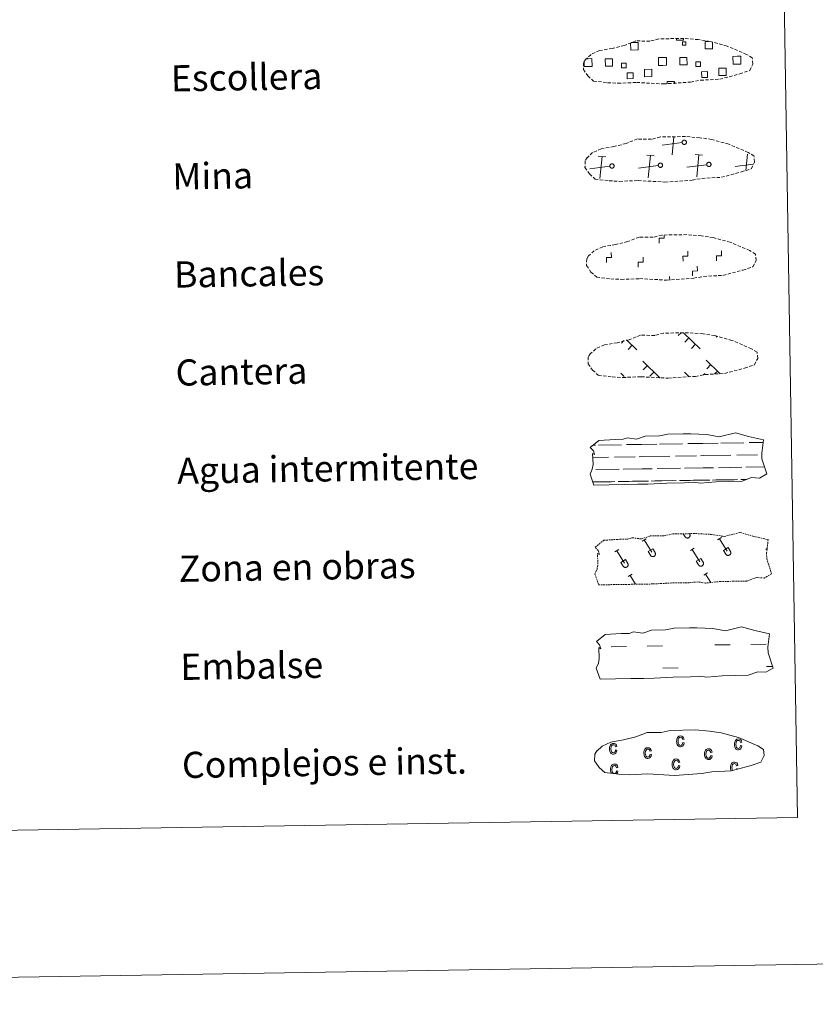
# Model space of a CAD drawing. Units: metres. Extents: x 610389 to 614892, y 4703467 to 4706509.
# Drawn here: x 610949 to 611193, y 4703467 to 4703768 of the extents above; entities that cross this region are included whole.
import ezdxf
from ezdxf.enums import TextEntityAlignment as Align

# ---------------------------------------------------------------- set-up
doc = ezdxf.new("R2010")
doc.units = ezdxf.units.M
doc.header["$MEASUREMENT"] = 0
doc.linetypes.add('TRAZOS', pattern=[0.75, 0.5, -0.25])
doc.linetypes.add('TRAZOSX2', pattern=[1.5, 1, -0.5])
doc.layers.add('Level 63', color=7, linetype='Continuous', lineweight=0)
doc.styles.add('Arial', font='ARIAL.TTF', dxfattribs={"height": 0.2})

msp = doc.modelspace()

# ---------------------------------------------------------------- linework, layer by layer
at = {"layer": 'Level 63', "linetype": 'Continuous', "lineweight": 0}
for points in [[(610437.54, 4703466.72), (610389.4, 4706436.34), (614843.8, 4706508.57), (614891.94, 4703538.94), (610437.54, 4703466.72)], [(610713.97, 4705203.5), (611159.85, 4705210.73), (611187.19, 4703523.88), (610741.33, 4703516.65), (610713.97, 4705203.5)]]:
    msp.add_lwpolyline(points, close=True, dxfattribs=at)
at = {"layer": 'Level 63', "color": 19, "linetype": 'TRAZOSX2', "lineweight": 0}
for points in [[(611129.13, 4703748.54), (611132.33, 4703748.38), (611138.01, 4703748.62), (611146.2, 4703748.16), (611154.53, 4703748.74), (611157.55, 4703749.3), (611163.47, 4703749.61), (611169.6, 4703751.25), (611172.62, 4703752.25), (611173.6, 4703754.24), (611173.42, 4703756.13), (611171.68, 4703757.2), (611165.72, 4703759.73), (611160.48, 4703761.18), (611156.89, 4703761.71), (611152.44, 4703762.08), (611144.81, 4703761.95), (611142.09, 4703761.25), (611137.81, 4703761.32), (611134.32, 4703759.96), (611130.59, 4703759.02), (611126.71, 4703758.37), (611124.08, 4703757.16), (611122.39, 4703755.6), (611122.39, 4703755.67), (611121.79, 4703754.64), (611121.74, 4703752.59), (611123.1, 4703750.64), (611124.84, 4703749.06), (611129.13, 4703748.54)], [(611129.61, 4703718.55), (611132.81, 4703718.38), (611138.5, 4703718.62), (611146.68, 4703718.17), (611155.01, 4703718.74), (611158.04, 4703719.3), (611163.96, 4703719.62), (611170.09, 4703721.25), (611173.11, 4703722.25), (611174.09, 4703724.24), (611173.9, 4703726.14), (611172.17, 4703727.2), (611166.21, 4703729.74), (611160.96, 4703731.19), (611157.37, 4703731.71), (611152.93, 4703732.08), (611145.29, 4703731.96), (611142.58, 4703731.25), (611138.29, 4703731.33), (611134.81, 4703729.96), (611131.08, 4703729.02), (611127.2, 4703728.37), (611124.57, 4703727.16), (611122.88, 4703725.6), (611122.88, 4703725.67), (611122.27, 4703724.64), (611122.23, 4703722.59), (611123.58, 4703720.64), (611125.32, 4703719.06), (611129.61, 4703718.55)], [(611130.1, 4703688.55), (611133.3, 4703688.39), (611138.98, 4703688.62), (611147.17, 4703688.17), (611155.5, 4703688.75), (611158.53, 4703689.31), (611164.44, 4703689.62), (611170.57, 4703691.26), (611173.59, 4703692.26), (611174.58, 4703694.24), (611174.39, 4703696.14), (611172.66, 4703697.21), (611166.69, 4703699.74), (611161.45, 4703701.19), (611157.86, 4703701.72), (611153.41, 4703702.08), (611145.78, 4703701.96), (611143.06, 4703701.26), (611138.78, 4703701.33), (611135.29, 4703699.96), (611131.57, 4703699.03), (611127.68, 4703698.38), (611125.05, 4703697.17), (611123.36, 4703695.6), (611123.36, 4703695.68), (611122.76, 4703694.64), (611122.71, 4703692.6), (611124.07, 4703690.65), (611125.81, 4703689.07), (611130.1, 4703688.55)], [(611130.59, 4703658.56), (611133.79, 4703658.39), (611139.47, 4703658.63), (611147.66, 4703658.18), (611155.99, 4703658.75), (611159.01, 4703659.31), (611164.93, 4703659.62), (611171.06, 4703661.26), (611174.08, 4703662.26), (611175.06, 4703664.25), (611174.88, 4703666.14), (611173.15, 4703667.21), (611167.18, 4703669.75), (611161.94, 4703671.19), (611158.35, 4703671.72), (611153.9, 4703672.09), (611146.27, 4703671.96), (611143.55, 4703671.26), (611139.26, 4703671.34), (611135.78, 4703669.96), (611132.06, 4703669.03), (611128.17, 4703668.38), (611125.54, 4703667.17), (611123.85, 4703665.61), (611123.85, 4703665.68), (611123.25, 4703664.65), (611123.2, 4703662.6), (611124.56, 4703660.65), (611126.3, 4703659.07), (611130.59, 4703658.56)]]:
    msp.add_lwpolyline(points, dxfattribs=at)
at = {"layer": 'Level 63', "color": 19, "linetype": 'Continuous', "lineweight": 0}
for points in [[(611136.37, 4703760.79), (611138.46, 4703760.82), (611138.49, 4703758.56), (611136.23, 4703758.52), (611136.19, 4703760.73)], [(611152.35, 4703761.98), (611152.36, 4703761.56), (611150.27, 4703761.52), (611150.27, 4703761.99)], [(611161.24, 4703760.9), (611161.27, 4703758.93), (611159.01, 4703758.9), (611158.97, 4703761.16), (611160.04, 4703761.18)], [(611123.27, 4703753.47), (611121.97, 4703753.45), (611121.94, 4703754.76)], [(611122.55, 4703755.88), (611123.23, 4703755.89)], [(611123.23, 4703755.89), (611124.34, 4703755.91), (611124.38, 4703753.49), (611123.27, 4703753.47)], [(611146.05, 4703753.84), (611144.74, 4703753.82), (611144.7, 4703756.24), (611146.01, 4703756.26)], [(611146.01, 4703756.26), (611147.12, 4703756.28), (611147.16, 4703753.86), (611146.05, 4703753.84)], [(611168.82, 4703754.21), (611167.52, 4703754.19), (611167.48, 4703756.6), (611168.78, 4703756.63)], [(611168.78, 4703756.63), (611169.89, 4703756.65), (611169.93, 4703754.23), (611168.82, 4703754.21)], [(611147.42, 4703748.17), (611147.41, 4703748.9), (611149.64, 4703748.94), (611149.65, 4703748.2)], [(611148.91, 4703726.49), (611149.44, 4703731.96)], [(611151.96, 4703730.23), (611145.87, 4703729.43)], [(611128.57, 4703725.9), (611126.31, 4703726.12)], [(611126.78, 4703719.24), (611127.44, 4703726.01)], [(611143.4, 4703726.14), (611141.14, 4703726.36)], [(611141.61, 4703719.48), (611142.27, 4703726.25)], [(611158.23, 4703726.38), (611155.96, 4703726.6)], [(611156.43, 4703719.72), (611157.09, 4703726.5)], [(611171.42, 4703721.66), (611171.92, 4703726.74)], [(611122.42, 4703722.86), (611122.3, 4703722.85)], [(611129.83, 4703722.98), (611123.74, 4703722.19)], [(611144.65, 4703723.22), (611138.57, 4703722.43)], [(611159.48, 4703723.47), (611153.39, 4703722.67)], [(611173.65, 4703723.62), (611168.22, 4703722.91)], [(611151.62, 4703672.07), (611150.77, 4703671.19)], [(611152.4, 4703672.08), (611157.5, 4703667.14)], [(611154.02, 4703670.51), (611152.79, 4703669.24)], [(611162.56, 4703670.96), (611162.34, 4703670.73)], [(611134.14, 4703669.7), (611133.39, 4703668.92)], [(611134.89, 4703669.94), (611138.1, 4703666.83)], [(611136.64, 4703668.24), (611135.41, 4703666.97)], [(611156.04, 4703668.55), (611154.81, 4703667.28)], [(611139.93, 4703663.35), (611145.12, 4703658.33)], [(611141.31, 4703662.02), (611140.08, 4703660.75)], [(611159.33, 4703663.67), (611163.51, 4703659.63)], [(611160.71, 4703662.34), (611159.48, 4703661.06)], [(611133.23, 4703659.69), (611134.25, 4703658.7)], [(611143.33, 4703660.06), (611142.1, 4703658.79)], [(611152.63, 4703660), (611154.09, 4703658.58)], [(611154, 4703658.67), (611153.9, 4703658.56)], [(611158.88, 4703659.61), (611158.49, 4703659.2)], [(611162.73, 4703660.38), (611161.9, 4703659.52)]]:
    msp.add_lwpolyline(points, dxfattribs=at)
for points in [[(611152.03, 4703761.04), (611153.05, 4703761.06), (611153.07, 4703760.05), (611152.05, 4703760.03), (611152.03, 4703761.04)], [(611128.42, 4703755.83), (611130.65, 4703755.86), (611130.69, 4703753.63), (611128.46, 4703753.6), (611128.42, 4703755.83)], [(611151.2, 4703756.2), (611153.43, 4703756.23), (611153.47, 4703754), (611151.24, 4703753.96), (611151.2, 4703756.2)], [(611157.62, 4703753.51), (611156.19, 4703753.49), (611156.17, 4703754.91), (611157.6, 4703754.93), (611157.62, 4703753.51)], [(611134.85, 4703753.14), (611133.42, 4703753.12), (611133.4, 4703754.54), (611134.82, 4703754.56), (611134.85, 4703753.14)], [(611140.4, 4703752.6), (611142.65, 4703752.64), (611142.69, 4703750.39), (611140.44, 4703750.35), (611140.4, 4703752.6)], [(611157.91, 4703751.91), (611159.7, 4703751.94), (611159.73, 4703750.14), (611157.94, 4703750.11), (611157.91, 4703751.91)], [(611163.18, 4703752.97), (611165.43, 4703753.01), (611165.46, 4703750.76), (611163.21, 4703750.72), (611163.18, 4703752.97)], [(611135.13, 4703751.54), (611136.93, 4703751.57), (611136.96, 4703749.78), (611135.16, 4703749.75), (611135.13, 4703751.54)], [(611152.45, 4703730.96), (611152.52, 4703730.97), (611152.59, 4703730.97), (611152.65, 4703730.97), (611152.72, 4703730.96), (611152.78, 4703730.95), (611152.84, 4703730.93), (611152.9, 4703730.9), (611152.96, 4703730.87), (611153.01, 4703730.83), (611153.06, 4703730.79), (611153.11, 4703730.74), (611153.15, 4703730.69), (611153.18, 4703730.64), (611153.21, 4703730.58), (611153.23, 4703730.52), (611153.25, 4703730.45), (611153.26, 4703730.39), (611153.27, 4703730.32), (611153.26, 4703730.26), (611153.25, 4703730.19), (611153.24, 4703730.13), (611153.22, 4703730.07), (611153.19, 4703730.01), (611153.16, 4703729.95), (611153.12, 4703729.9), (611153.07, 4703729.85), (611153.03, 4703729.81), (611152.97, 4703729.77), (611152.92, 4703729.73), (611152.86, 4703729.71), (611152.79, 4703729.68), (611152.73, 4703729.67), (611152.67, 4703729.66), (611152.6, 4703729.66), (611152.53, 4703729.66), (611152.47, 4703729.67), (611152.41, 4703729.69), (611152.35, 4703729.71), (611152.29, 4703729.74), (611152.23, 4703729.78), (611152.18, 4703729.82), (611152.13, 4703729.86), (611152.09, 4703729.91), (611152.05, 4703729.97), (611152.02, 4703730.02), (611151.99, 4703730.08), (611151.97, 4703730.15), (611151.96, 4703730.21), (611151.95, 4703730.28), (611151.95, 4703730.34), (611151.96, 4703730.41), (611151.97, 4703730.47), (611151.99, 4703730.53), (611152.01, 4703730.59), (611152.04, 4703730.65), (611152.08, 4703730.71), (611152.12, 4703730.76), (611152.17, 4703730.8), (611152.22, 4703730.84), (611152.27, 4703730.88), (611152.33, 4703730.91), (611152.39, 4703730.94), (611152.45, 4703730.96)], [(611130.33, 4703723.71), (611130.39, 4703723.72), (611130.46, 4703723.73), (611130.52, 4703723.73), (611130.59, 4703723.72), (611130.65, 4703723.71), (611130.71, 4703723.69), (611130.77, 4703723.66), (611130.83, 4703723.63), (611130.88, 4703723.59), (611130.93, 4703723.55), (611130.98, 4703723.5), (611131.02, 4703723.45), (611131.05, 4703723.39), (611131.08, 4703723.33), (611131.11, 4703723.27), (611131.12, 4703723.21), (611131.13, 4703723.14), (611131.14, 4703723.08), (611131.13, 4703723.01), (611131.13, 4703722.95), (611131.11, 4703722.88), (611131.09, 4703722.82), (611131.06, 4703722.76), (611131.03, 4703722.71), (611130.99, 4703722.65), (611130.94, 4703722.6), (611130.9, 4703722.56), (611130.84, 4703722.52), (611130.79, 4703722.49), (611130.73, 4703722.46), (611130.67, 4703722.44), (611130.6, 4703722.42), (611130.54, 4703722.42), (611130.47, 4703722.41), (611130.41, 4703722.42), (611130.34, 4703722.43), (611130.28, 4703722.44), (611130.22, 4703722.47), (611130.16, 4703722.5), (611130.1, 4703722.53), (611130.05, 4703722.57), (611130, 4703722.62), (611129.96, 4703722.67), (611129.92, 4703722.72), (611129.89, 4703722.78), (611129.87, 4703722.84), (611129.85, 4703722.9), (611129.83, 4703722.96), (611129.82, 4703723.03), (611129.82, 4703723.1), (611129.83, 4703723.16), (611129.84, 4703723.23), (611129.86, 4703723.29), (611129.88, 4703723.35), (611129.91, 4703723.41), (611129.95, 4703723.46), (611129.99, 4703723.51), (611130.04, 4703723.56), (611130.09, 4703723.6), (611130.15, 4703723.64), (611130.2, 4703723.67), (611130.26, 4703723.69), (611130.33, 4703723.71)], [(611145.15, 4703723.95), (611145.22, 4703723.96), (611145.28, 4703723.97), (611145.35, 4703723.97), (611145.41, 4703723.96), (611145.48, 4703723.95), (611145.54, 4703723.93), (611145.6, 4703723.9), (611145.66, 4703723.87), (611145.71, 4703723.83), (611145.76, 4703723.79), (611145.81, 4703723.74), (611145.85, 4703723.69), (611145.88, 4703723.63), (611145.91, 4703723.57), (611145.93, 4703723.51), (611145.95, 4703723.45), (611145.96, 4703723.38), (611145.97, 4703723.32), (611145.96, 4703723.25), (611145.95, 4703723.19), (611145.94, 4703723.12), (611145.92, 4703723.06), (611145.89, 4703723), (611145.85, 4703722.95), (611145.81, 4703722.89), (611145.77, 4703722.85), (611145.72, 4703722.8), (611145.67, 4703722.76), (611145.61, 4703722.73), (611145.55, 4703722.7), (611145.49, 4703722.68), (611145.43, 4703722.66), (611145.36, 4703722.66), (611145.3, 4703722.65), (611145.23, 4703722.66), (611145.17, 4703722.67), (611145.11, 4703722.69), (611145.04, 4703722.71), (611144.99, 4703722.74), (611144.93, 4703722.77), (611144.88, 4703722.81), (611144.83, 4703722.86), (611144.79, 4703722.91), (611144.75, 4703722.96), (611144.72, 4703723.02), (611144.69, 4703723.08), (611144.67, 4703723.14), (611144.66, 4703723.21), (611144.65, 4703723.27), (611144.65, 4703723.34), (611144.66, 4703723.4), (611144.67, 4703723.47), (611144.69, 4703723.53), (611144.71, 4703723.59), (611144.74, 4703723.65), (611144.78, 4703723.7), (611144.82, 4703723.75), (611144.87, 4703723.8), (611144.92, 4703723.84), (611144.97, 4703723.88), (611145.03, 4703723.91), (611145.09, 4703723.93), (611145.15, 4703723.95)], [(611159.98, 4703724.19), (611160.05, 4703724.2), (611160.11, 4703724.21), (611160.18, 4703724.21), (611160.24, 4703724.2), (611160.31, 4703724.19), (611160.37, 4703724.17), (611160.43, 4703724.14), (611160.49, 4703724.11), (611160.54, 4703724.07), (611160.59, 4703724.03), (611160.63, 4703723.98), (611160.67, 4703723.93), (611160.71, 4703723.87), (611160.74, 4703723.81), (611160.76, 4703723.75), (611160.78, 4703723.69), (611160.79, 4703723.62), (611160.79, 4703723.56), (611160.79, 4703723.49), (611160.78, 4703723.43), (611160.77, 4703723.36), (611160.74, 4703723.3), (611160.71, 4703723.24), (611160.68, 4703723.19), (611160.64, 4703723.14), (611160.6, 4703723.09), (611160.55, 4703723.04), (611160.5, 4703723), (611160.44, 4703722.97), (611160.38, 4703722.94), (611160.32, 4703722.92), (611160.26, 4703722.9), (611160.19, 4703722.9), (611160.13, 4703722.89), (611160.06, 4703722.9), (611159.99, 4703722.91), (611159.93, 4703722.93), (611159.87, 4703722.95), (611159.81, 4703722.98), (611159.76, 4703723.01), (611159.71, 4703723.05), (611159.66, 4703723.1), (611159.61, 4703723.15), (611159.58, 4703723.2), (611159.55, 4703723.26), (611159.52, 4703723.32), (611159.5, 4703723.38), (611159.49, 4703723.45), (611159.48, 4703723.51), (611159.48, 4703723.58), (611159.48, 4703723.64), (611159.49, 4703723.71), (611159.51, 4703723.77), (611159.54, 4703723.83), (611159.57, 4703723.89), (611159.61, 4703723.94), (611159.65, 4703723.99), (611159.69, 4703724.04), (611159.74, 4703724.08), (611159.8, 4703724.12), (611159.86, 4703724.15), (611159.92, 4703724.17), (611159.98, 4703724.19)]]:
    msp.add_lwpolyline(points, close=True, dxfattribs=at)
at = {"layer": 'Level 63', "linetype": 'Continuous', "lineweight": 0}
for points in [[(611144.97, 4703699.5), (611144.94, 4703701), (611146.44, 4703701.03), (611146.43, 4703701.88)], [(611128.82, 4703693.58), (611128.8, 4703695.08), (611130.3, 4703695.1), (611130.27, 4703696.6)], [(611138.54, 4703692.13), (611138.51, 4703693.63), (611140.01, 4703693.65), (611139.99, 4703695.15)], [(611152.22, 4703693.96), (611152.19, 4703695.46), (611153.69, 4703695.48), (611153.67, 4703696.98)], [(611162.5, 4703694.12), (611162.47, 4703695.62), (611163.97, 4703695.65), (611163.95, 4703697.15)], [(611155.15, 4703689.45), (611155.12, 4703690.95), (611156.62, 4703690.97), (611156.6, 4703692.47)], [(611148.15, 4703688.14), (611148.13, 4703689.26)]]:
    msp.add_lwpolyline(points, dxfattribs=at)
at = {"layer": 'Level 63', "color": 142, "linetype": 'Continuous', "lineweight": 13}
for points in [[(611123.87, 4703637.02), (611126.52, 4703639.16), (611131.43, 4703639.45), (611133.89, 4703639.49), (611135.22, 4703639.93), (611138.02, 4703639.54), (611140.62, 4703640.46), (611144.99, 4703640.53), (611147.59, 4703641.09), (611152.31, 4703641.17), (611154.57, 4703641.21), (611159.46, 4703640.94), (611163.31, 4703640.3), (611168.26, 4703641.51), (611172.3, 4703640.32), (611176.79, 4703639.35), (611176.31, 4703635.28), (611176.34, 4703633.54), (611177.85, 4703628.89), (611175.64, 4703627.6), (611173.18, 4703627.77), (611170.29, 4703626.68), (611166.27, 4703626.61), (611162.25, 4703626.54), (611157.56, 4703626.05), (611155.32, 4703626.43), (611152.65, 4703626.18), (611147.29, 4703626.09), (611141.48, 4703625.79), (611138.36, 4703625.74), (611134.33, 4703625.67), (611124.95, 4703625.52), (611123.78, 4703628.85), (611124.43, 4703630.33), (611124.71, 4703631.82), (611124.57, 4703635.15), (611125.18, 4703634.8), (611124.79, 4703635.99), (611123.87, 4703637.02)], [(611125.78, 4703577.69), (611128.42, 4703579.82), (611133.33, 4703580.11), (611135.79, 4703580.15), (611137.12, 4703580.59), (611139.92, 4703580.21), (611142.53, 4703581.12), (611146.89, 4703581.19), (611149.5, 4703581.76), (611154.21, 4703581.83), (611156.48, 4703581.87), (611161.36, 4703581.6), (611165.21, 4703580.96), (611170.16, 4703582.18), (611174.21, 4703580.99), (611178.69, 4703580.01), (611178.21, 4703575.94), (611178.24, 4703574.2), (611179.75, 4703569.55), (611177.54, 4703568.26), (611175.08, 4703568.43), (611172.19, 4703567.34), (611168.17, 4703567.27), (611164.15, 4703567.21), (611159.47, 4703566.71), (611157.23, 4703567.1), (611154.55, 4703566.84), (611149.19, 4703566.75), (611143.39, 4703566.45), (611140.26, 4703566.4), (611136.24, 4703566.34), (611126.86, 4703566.18), (611125.69, 4703569.51), (611126.33, 4703570.99), (611126.61, 4703572.49), (611126.48, 4703575.81), (611127.09, 4703575.46), (611126.69, 4703576.65), (611125.78, 4703577.69)]]:
    msp.add_lwpolyline(points, close=True, dxfattribs=at)
at = {"layer": 'Level 63', "color": 142, "linetype": 'Continuous', "lineweight": 0}
for points in [[(611124.72, 4703637.7), (611125.5, 4703637.72)], [(611126.32, 4703637.73), (611133.36, 4703637.84)], [(611134.96, 4703637.87), (611139.56, 4703637.95)], [(611139.56, 4703637.95), (611144.25, 4703638.02)], [(611145.07, 4703638.03), (611152.1, 4703638.15)], [(611153.71, 4703638.17), (611158.31, 4703638.25)], [(611158.31, 4703638.25), (611162.99, 4703638.32)], [(611163.82, 4703638.34), (611170.85, 4703638.45)], [(611172.46, 4703638.48), (611176.69, 4703638.55)], [(611139.62, 4703634.2), (611148.14, 4703634.33)], [(611149.97, 4703634.36), (611156.3, 4703634.47)], [(611157.53, 4703634.49), (611158.37, 4703634.5)], [(611158.37, 4703634.5), (611166.89, 4703634.64)], [(611168.71, 4703634.67), (611175.05, 4703634.77)], [(611176.28, 4703634.79), (611176.31, 4703634.79)], [(611124.62, 4703633.95), (611129.39, 4703634.03)], [(611131.22, 4703634.06), (611137.55, 4703634.16)], [(611138.78, 4703634.18), (611139.62, 4703634.2)], [(611125.59, 4703630.22), (611132.68, 4703630.33)], [(611133.96, 4703630.35), (611139.68, 4703630.45)], [(611139.68, 4703630.45), (611142.79, 4703630.5)], [(611144.34, 4703630.52), (611151.43, 4703630.64)], [(611152.71, 4703630.66), (611158.43, 4703630.75)], [(611158.43, 4703630.75), (611161.54, 4703630.8)], [(611163.08, 4703630.82), (611170.18, 4703630.94)], [(611171.45, 4703630.96), (611177.15, 4703631.05)], [(611124.63, 4703626.45), (611130.34, 4703626.54)], [(611124.87, 4703626.46), (611131.39, 4703626.56)], [(611132.37, 4703626.58), (611135.61, 4703626.63)], [(611133.28, 4703626.59), (611139.74, 4703626.7)], [(611136.73, 4703626.65), (611139.74, 4703626.7)], [(611139.74, 4703626.7), (611141.65, 4703626.73)], [(611139.74, 4703626.7), (611140.6, 4703626.71)], [(611142.46, 4703626.74), (611149.09, 4703626.85)], [(611143.62, 4703626.76), (611150.14, 4703626.86)], [(611151.12, 4703626.88), (611154.36, 4703626.93)], [(611152.03, 4703626.9), (611158.49, 4703627)], [(611155.47, 4703626.95), (611158.49, 4703627)], [(611158.49, 4703627), (611160.4, 4703627.03)], [(611158.49, 4703627), (611159.34, 4703627.01)], [(611161.21, 4703627.04), (611167.83, 4703627.15)], [(611162.37, 4703627.06), (611168.89, 4703627.17)], [(611169.87, 4703627.18), (611171.71, 4703627.22)], [(611170.77, 4703627.2), (611171.71, 4703627.22)]]:
    msp.add_lwpolyline(points, dxfattribs=at)
at = {"layer": 'Level 63', "color": 19, "linetype": 'TRAZOS', "lineweight": 0}
msp.add_lwpolyline([(611125.36, 4703606.5), (611128, 4703608.63), (611132.91, 4703608.92), (611135.37, 4703608.96), (611136.7, 4703609.4), (611139.5, 4703609.02), (611142.11, 4703609.93), (611146.47, 4703610), (611149.08, 4703610.57), (611153.79, 4703610.64), (611156.06, 4703610.68), (611160.94, 4703610.41), (611164.79, 4703609.78), (611169.75, 4703610.99), (611173.79, 4703609.8), (611178.27, 4703608.82), (611177.79, 4703604.75), (611177.82, 4703603.01), (611179.33, 4703598.36), (611177.12, 4703597.08), (611174.66, 4703597.24), (611171.77, 4703596.15), (611167.75, 4703596.08), (611163.73, 4703596.02), (611159.05, 4703595.52), (611156.81, 4703595.9), (611154.13, 4703595.65), (611148.77, 4703595.56), (611142.97, 4703595.26), (611139.84, 4703595.21), (611135.82, 4703595.14), (611126.44, 4703594.99), (611125.27, 4703598.32), (611125.91, 4703599.8), (611126.19, 4703601.3), (611126.06, 4703604.62), (611126.67, 4703604.27), (611126.27, 4703605.46), (611125.36, 4703606.5)], close=True, dxfattribs=at)
at = {"layer": 'Level 63', "color": 32, "linetype": 'Continuous', "lineweight": 0}
for points in [[(611152.29, 4703610.62), (611152.84, 4703609.71)], [(611152.84, 4703609.71), (611152.89, 4703609.64), (611152.94, 4703609.57), (611153, 4703609.51), (611153.06, 4703609.46), (611153.13, 4703609.41), (611153.21, 4703609.37), (611153.28, 4703609.34), (611153.36, 4703609.32), (611153.45, 4703609.3), (611153.53, 4703609.3), (611153.61, 4703609.3), (611153.69, 4703609.31), (611153.77, 4703609.33), (611153.85, 4703609.36), (611153.93, 4703609.39), (611154, 4703609.43), (611154.07, 4703609.48), (611154.13, 4703609.54), (611154.19, 4703609.6), (611154.23, 4703609.67), (611154.28, 4703609.74), (611154.31, 4703609.82), (611154.34, 4703609.89), (611154.36, 4703609.98), (611154.37, 4703610.06), (611154.37, 4703610.14), (611154.36, 4703610.22), (611154.35, 4703610.3), (611154.32, 4703610.38), (611154.29, 4703610.46), (611154.25, 4703610.54)], [(611153.21, 4703610.64), (611153.22, 4703610.62)], [(611154.18, 4703610.65), (611154.25, 4703610.54)], [(611139.77, 4703608.37), (611140.97, 4703609.1)], [(611140.37, 4703608.73), (611142.64, 4703604.94)], [(611162.81, 4703608.75), (611164.02, 4703609.47)], [(611163.42, 4703609.11), (611165.69, 4703605.32)], [(611131.41, 4703605.08), (611132.62, 4703605.8)], [(611132.02, 4703605.44), (611134.29, 4703601.64)], [(611141.59, 4703605.15), (611142.99, 4703605.98)], [(611141.59, 4703605.15), (611142.27, 4703604.02)], [(611142.27, 4703604.02), (611142.31, 4703603.96), (611142.36, 4703603.89), (611142.42, 4703603.83), (611142.49, 4703603.78), (611142.55, 4703603.73), (611142.63, 4703603.69), (611142.71, 4703603.66), (611142.79, 4703603.64), (611142.87, 4703603.62), (611142.95, 4703603.62), (611143.03, 4703603.62), (611143.12, 4703603.63), (611143.2, 4703603.65), (611143.28, 4703603.68), (611143.35, 4703603.71), (611143.42, 4703603.75), (611143.49, 4703603.8), (611143.55, 4703603.86), (611143.61, 4703603.92), (611143.66, 4703603.99), (611143.7, 4703604.06), (611143.73, 4703604.13), (611143.76, 4703604.21), (611143.78, 4703604.29), (611143.79, 4703604.38), (611143.79, 4703604.46), (611143.78, 4703604.54), (611143.77, 4703604.62), (611143.75, 4703604.7), (611143.71, 4703604.78), (611143.67, 4703604.86)], [(611142.99, 4703605.98), (611143.67, 4703604.86)], [(611154.46, 4703605.45), (611155.66, 4703606.18)], [(611155.06, 4703605.81), (611157.33, 4703602.02)], [(611164.64, 4703605.52), (611166.04, 4703606.36)], [(611164.64, 4703605.52), (611165.31, 4703604.4)], [(611165.31, 4703604.4), (611165.36, 4703604.33), (611165.41, 4703604.26), (611165.47, 4703604.2), (611165.53, 4703604.15), (611165.6, 4703604.11), (611165.67, 4703604.07), (611165.75, 4703604.04), (611165.83, 4703604.01), (611165.91, 4703604), (611166, 4703603.99), (611166.08, 4703603.99), (611166.16, 4703604), (611166.24, 4703604.02), (611166.32, 4703604.05), (611166.4, 4703604.08), (611166.47, 4703604.13), (611166.54, 4703604.18), (611166.6, 4703604.23), (611166.65, 4703604.29), (611166.7, 4703604.36), (611166.75, 4703604.43), (611166.78, 4703604.51), (611166.81, 4703604.59), (611166.82, 4703604.67), (611166.83, 4703604.75), (611166.84, 4703604.83), (611166.83, 4703604.92), (611166.81, 4703605), (611166.79, 4703605.08), (611166.76, 4703605.16), (611166.72, 4703605.23)], [(611166.04, 4703606.36), (611166.72, 4703605.23)], [(611177.51, 4703605.82), (611177.95, 4703606.09)], [(611133.24, 4703601.85), (611134.64, 4703602.69)], [(611133.24, 4703601.85), (611133.91, 4703600.73)], [(611133.91, 4703600.73), (611133.95, 4703600.66), (611134.01, 4703600.6), (611134.07, 4703600.54), (611134.13, 4703600.48), (611134.2, 4703600.44), (611134.27, 4703600.4), (611134.35, 4703600.37), (611134.43, 4703600.34), (611134.51, 4703600.33), (611134.59, 4703600.32), (611134.68, 4703600.32), (611134.76, 4703600.34), (611134.84, 4703600.35), (611134.92, 4703600.38), (611135, 4703600.42), (611135.07, 4703600.46), (611135.13, 4703600.51), (611135.2, 4703600.56), (611135.25, 4703600.62), (611135.3, 4703600.69), (611135.34, 4703600.76), (611135.38, 4703600.84), (611135.4, 4703600.92), (611135.42, 4703601), (611135.43, 4703601.08), (611135.43, 4703601.16), (611135.43, 4703601.25), (611135.41, 4703601.33), (611135.39, 4703601.41), (611135.36, 4703601.49), (611135.32, 4703601.56)], [(611134.64, 4703602.69), (611135.32, 4703601.56)], [(611156.28, 4703602.23), (611157.69, 4703603.06)], [(611156.28, 4703602.23), (611156.95, 4703601.1)], [(611156.96, 4703601.1), (611157, 4703601.03), (611157.05, 4703600.97), (611157.11, 4703600.91), (611157.18, 4703600.86), (611157.25, 4703600.81), (611157.32, 4703600.77), (611157.4, 4703600.74), (611157.48, 4703600.72), (611157.56, 4703600.7), (611157.64, 4703600.7), (611157.72, 4703600.7), (611157.81, 4703600.71), (611157.89, 4703600.73), (611157.97, 4703600.75), (611158.04, 4703600.79), (611158.11, 4703600.83), (611158.18, 4703600.88), (611158.24, 4703600.94), (611158.3, 4703601), (611158.35, 4703601.06), (611158.39, 4703601.14), (611158.42, 4703601.21), (611158.45, 4703601.29), (611158.47, 4703601.37), (611158.48, 4703601.46), (611158.48, 4703601.54), (611158.47, 4703601.62), (611158.46, 4703601.7), (611158.43, 4703601.78), (611158.4, 4703601.86), (611158.36, 4703601.93)], [(611157.69, 4703603.06), (611158.36, 4703601.93)], [(611135.49, 4703597.53), (611136.7, 4703598.25)], [(611158.54, 4703597.9), (611159.75, 4703598.63)], [(611159.14, 4703598.26), (611160.68, 4703595.7)], [(611136.1, 4703597.89), (611137.72, 4703595.18)]]:
    msp.add_lwpolyline(points, dxfattribs=at)
at = {"layer": 'Level 63', "color": 5, "linetype": 'Continuous', "lineweight": 0}
for points in [[(611130.29, 4703576.08), (611134.97, 4703576.16)], [(611141.22, 4703576.26), (611145.91, 4703576.34)], [(611162, 4703576.6), (611166.69, 4703576.67)], [(611172.93, 4703576.77), (611177.62, 4703576.85)], [(611146.02, 4703569.5), (611150.7, 4703569.57)], [(611177.73, 4703570.01), (611179.59, 4703570.04)]]:
    msp.add_lwpolyline(points, dxfattribs=at)
at = {"layer": 'Level 63', "color": 6, "linetype": 'Continuous', "lineweight": 13}
msp.add_lwpolyline([(611132.58, 4703537.08), (611135.78, 4703536.92), (611141.46, 4703537.15), (611149.65, 4703536.7), (611157.97, 4703537.28), (611161.01, 4703537.84), (611166.92, 4703538.15), (611173.05, 4703539.79), (611176.07, 4703540.78), (611177.05, 4703542.77), (611176.87, 4703544.67), (611175.13, 4703545.74), (611169.17, 4703548.27), (611163.93, 4703549.72), (611160.33, 4703550.25), (611155.89, 4703550.61), (611148.25, 4703550.49), (611145.54, 4703549.79), (611141.25, 4703549.86), (611137.77, 4703548.49), (611134.04, 4703547.56), (611130.16, 4703546.91), (611127.53, 4703545.7), (611125.84, 4703544.14), (611125.84, 4703544.21), (611125.23, 4703543.18), (611125.19, 4703541.13), (611126.54, 4703539.18), (611128.29, 4703537.6), (611132.58, 4703537.08)], dxfattribs=at)
at = {"layer": 'Level 63', "color": 43, "linetype": 'Continuous', "lineweight": 0}
for points in [[(611152.14, 4703546.77), (611152.57, 4703546.68), (611152.44, 4703546.17), (611152.2, 4703545.8), (611151.87, 4703545.56), (611151.47, 4703545.48), (611151.23, 4703545.5), (611151.01, 4703545.58), (611150.8, 4703545.7), (611150.62, 4703545.89), (611150.47, 4703546.12), (611150.37, 4703546.4), (611150.29, 4703546.73), (611150.27, 4703547.12), (611150.28, 4703547.5), (611150.34, 4703547.84), (611150.44, 4703548.13), (611150.59, 4703548.36), (611150.77, 4703548.55), (611150.98, 4703548.68), (611151.21, 4703548.76), (611151.47, 4703548.79), (611151.85, 4703548.74), (611152.17, 4703548.55), (611152.41, 4703548.23), (611152.55, 4703547.79), (611152.13, 4703547.7), (611152.03, 4703548), (611151.88, 4703548.2), (611151.7, 4703548.33), (611151.48, 4703548.37), (611151.16, 4703548.29), (611150.91, 4703548.07), (611150.74, 4703547.68), (611150.69, 4703547.13), (611150.75, 4703546.57), (611150.92, 4703546.19), (611151.17, 4703545.97), (611151.47, 4703545.9), (611151.71, 4703545.96), (611151.91, 4703546.12), (611152.06, 4703546.38), (611152.14, 4703546.77)], [(611169.83, 4703545.84), (611170.25, 4703545.76), (611170.13, 4703545.25), (611169.89, 4703544.87), (611169.56, 4703544.64), (611169.17, 4703544.56), (611168.92, 4703544.58), (611168.7, 4703544.66), (611168.5, 4703544.78), (611168.31, 4703544.96), (611168.16, 4703545.19), (611168.05, 4703545.48), (611167.98, 4703545.8), (611167.96, 4703546.2), (611167.97, 4703546.58), (611168.03, 4703546.92), (611168.13, 4703547.2), (611168.28, 4703547.44), (611168.46, 4703547.62), (611168.67, 4703547.76), (611168.9, 4703547.84), (611169.16, 4703547.86), (611169.54, 4703547.81), (611169.87, 4703547.62), (611170.11, 4703547.31), (611170.24, 4703546.86), (611169.82, 4703546.77), (611169.72, 4703547.07), (611169.57, 4703547.28), (611169.39, 4703547.4), (611169.17, 4703547.44), (611168.85, 4703547.37), (611168.6, 4703547.14), (611168.43, 4703546.76), (611168.38, 4703546.21), (611168.44, 4703545.65), (611168.61, 4703545.27), (611168.86, 4703545.05), (611169.17, 4703544.98), (611169.41, 4703545.03), (611169.61, 4703545.19), (611169.75, 4703545.46), (611169.83, 4703545.84)], [(611131.6, 4703544.5), (611132.02, 4703544.41), (611131.89, 4703543.9), (611131.66, 4703543.52), (611131.33, 4703543.29), (611130.93, 4703543.21), (611130.68, 4703543.23), (611130.46, 4703543.31), (611130.26, 4703543.43), (611130.07, 4703543.62), (611129.92, 4703543.85), (611129.82, 4703544.13), (611129.75, 4703544.46), (611129.72, 4703544.85), (611129.73, 4703545.23), (611129.8, 4703545.57), (611129.9, 4703545.86), (611130.04, 4703546.09), (611130.23, 4703546.27), (611130.44, 4703546.41), (611130.67, 4703546.49), (611130.92, 4703546.52), (611131.31, 4703546.47), (611131.63, 4703546.28), (611131.87, 4703545.96), (611132, 4703545.52), (611131.59, 4703545.43), (611131.48, 4703545.72), (611131.34, 4703545.93), (611131.15, 4703546.06), (611130.94, 4703546.1), (611130.61, 4703546.02), (611130.36, 4703545.8), (611130.2, 4703545.41), (611130.15, 4703544.86), (611130.21, 4703544.3), (611130.38, 4703543.92), (611130.62, 4703543.7), (611130.93, 4703543.63), (611131.17, 4703543.69), (611131.37, 4703543.85), (611131.52, 4703544.11), (611131.6, 4703544.5)], [(611142.14, 4703543.18), (611142.56, 4703543.1), (611142.43, 4703542.59), (611142.2, 4703542.21), (611141.87, 4703541.98), (611141.47, 4703541.9), (611141.22, 4703541.92), (611141, 4703541.99), (611140.8, 4703542.12), (611140.61, 4703542.3), (611140.46, 4703542.53), (611140.36, 4703542.82), (611140.29, 4703543.14), (611140.26, 4703543.54), (611140.27, 4703543.92), (611140.34, 4703544.26), (611140.44, 4703544.54), (611140.58, 4703544.78), (611140.77, 4703544.96), (611140.97, 4703545.1), (611141.21, 4703545.18), (611141.46, 4703545.2), (611141.85, 4703545.15), (611142.17, 4703544.96), (611142.41, 4703544.65), (611142.54, 4703544.2), (611142.12, 4703544.11), (611142.02, 4703544.41), (611141.87, 4703544.62), (611141.69, 4703544.74), (611141.47, 4703544.78), (611141.15, 4703544.7), (611140.9, 4703544.48), (611140.73, 4703544.1), (611140.68, 4703543.55), (611140.75, 4703542.99), (611140.92, 4703542.61), (611141.16, 4703542.39), (611141.47, 4703542.32), (611141.71, 4703542.37), (611141.91, 4703542.53), (611142.05, 4703542.8), (611142.14, 4703543.18)], [(611160.69, 4703542.84), (611161.11, 4703542.75), (611160.99, 4703542.24), (611160.75, 4703541.86), (611160.42, 4703541.63), (611160.02, 4703541.55), (611159.78, 4703541.57), (611159.56, 4703541.65), (611159.35, 4703541.77), (611159.17, 4703541.96), (611159.01, 4703542.19), (611158.91, 4703542.47), (611158.84, 4703542.8), (611158.82, 4703543.19), (611158.83, 4703543.57), (611158.89, 4703543.91), (611158.99, 4703544.2), (611159.13, 4703544.43), (611159.32, 4703544.61), (611159.53, 4703544.75), (611159.76, 4703544.83), (611160.01, 4703544.86), (611160.4, 4703544.8), (611160.72, 4703544.61), (611160.96, 4703544.3), (611161.09, 4703543.86), (611160.68, 4703543.77), (611160.57, 4703544.06), (611160.43, 4703544.27), (611160.25, 4703544.4), (611160.03, 4703544.44), (611159.71, 4703544.36), (611159.45, 4703544.14), (611159.29, 4703543.75), (611159.24, 4703543.2), (611159.3, 4703542.64), (611159.47, 4703542.26), (611159.72, 4703542.04), (611160.02, 4703541.97), (611160.27, 4703542.03), (611160.46, 4703542.19), (611160.61, 4703542.45), (611160.69, 4703542.84)], [(611150.81, 4703539.72), (611151.23, 4703539.64), (611151.1, 4703539.13), (611150.87, 4703538.75), (611150.53, 4703538.52), (611150.14, 4703538.44), (611149.89, 4703538.46), (611149.67, 4703538.53), (611149.46, 4703538.66), (611149.28, 4703538.84), (611149.13, 4703539.07), (611149.03, 4703539.36), (611148.95, 4703539.69), (611148.93, 4703540.08), (611148.94, 4703540.46), (611149, 4703540.8), (611149.1, 4703541.08), (611149.25, 4703541.32), (611149.43, 4703541.5), (611149.64, 4703541.64), (611149.87, 4703541.72), (611150.13, 4703541.75), (611150.51, 4703541.69), (611150.83, 4703541.5), (611151.07, 4703541.19), (611151.21, 4703540.74), (611150.79, 4703540.65), (611150.69, 4703540.95), (611150.54, 4703541.16), (611150.36, 4703541.28), (611150.14, 4703541.33), (611149.82, 4703541.24), (611149.57, 4703541.02), (611149.4, 4703540.64), (611149.35, 4703540.09), (611149.41, 4703539.53), (611149.58, 4703539.15), (611149.83, 4703538.93), (611150.14, 4703538.86), (611150.37, 4703538.91), (611150.57, 4703539.07), (611150.72, 4703539.34), (611150.81, 4703539.72)]]:
    msp.add_lwpolyline(points, close=True, dxfattribs=at)
for points in [[(611131.15, 4703537.3), (611130.93, 4703537.35), (611130.68, 4703537.56), (611130.52, 4703537.94), (611130.46, 4703538.51), (611130.5, 4703539.06), (611130.67, 4703539.44), (611130.93, 4703539.66), (611131.25, 4703539.74), (611131.46, 4703539.7), (611131.65, 4703539.58), (611131.79, 4703539.37), (611131.89, 4703539.07), (611132.31, 4703539.16), (611132.17, 4703539.61), (611131.94, 4703539.92), (611131.62, 4703540.11), (611131.23, 4703540.16), (611130.97, 4703540.14), (611130.74, 4703540.05), (611130.53, 4703539.92), (611130.35, 4703539.74), (611130.21, 4703539.5), (611130.11, 4703539.22), (611130.05, 4703538.88), (611130.03, 4703538.5), (611130.06, 4703538.1), (611130.12, 4703537.78), (611130.23, 4703537.49), (611130.32, 4703537.36)], [(611132.01, 4703537.24), (611132.21, 4703537.55), (611132.33, 4703538.06), (611131.91, 4703538.13), (611131.83, 4703537.76), (611131.68, 4703537.49), (611131.48, 4703537.33), (611131.28, 4703537.29)], [(611167.36, 4703538.26), (611167.24, 4703538.54), (611167.18, 4703539.11), (611167.22, 4703539.65), (611167.39, 4703540.04), (611167.65, 4703540.26), (611167.97, 4703540.34), (611168.18, 4703540.3), (611168.37, 4703540.17), (611168.52, 4703539.97), (611168.61, 4703539.67), (611169.04, 4703539.76), (611168.9, 4703540.21), (611168.66, 4703540.52), (611168.34, 4703540.71), (611167.95, 4703540.76), (611167.69, 4703540.73), (611167.46, 4703540.65), (611167.26, 4703540.52), (611167.08, 4703540.33), (611166.93, 4703540.1), (611166.83, 4703539.81), (611166.77, 4703539.47), (611166.75, 4703539.09), (611166.78, 4703538.7), (611166.85, 4703538.37), (611166.93, 4703538.16)], [(611168.93, 4703538.68), (611168.63, 4703538.73), (611168.6, 4703538.59)]]:
    msp.add_lwpolyline(points, dxfattribs=at)

# ---------------------------------------------------------------- texts
at = {"layer": 'Level 63', "linetype": 'Continuous', "lineweight": 0, "style": 'Arial'}
for s, p in [('Escollera', (610995.55, 4703749.86)), ('Mina', (610996.03, 4703719.86)), ('Bancales', (610996.52, 4703689.86)), ('Cantera', (610997, 4703659.87)), ('Agua intermitente', (610997.49, 4703629.87)), ('Zona en obras', (610997.98, 4703599.88)), ('Embalse', (610998.46, 4703569.88)), ('Complejos e inst.', (610998.95, 4703539.88))]:
    msp.add_text(s, height=7.999, rotation=0.9296, dxfattribs=at).set_placement(p, align=Align.MIDDLE_LEFT)

doc.saveas('drawing.dxf')
